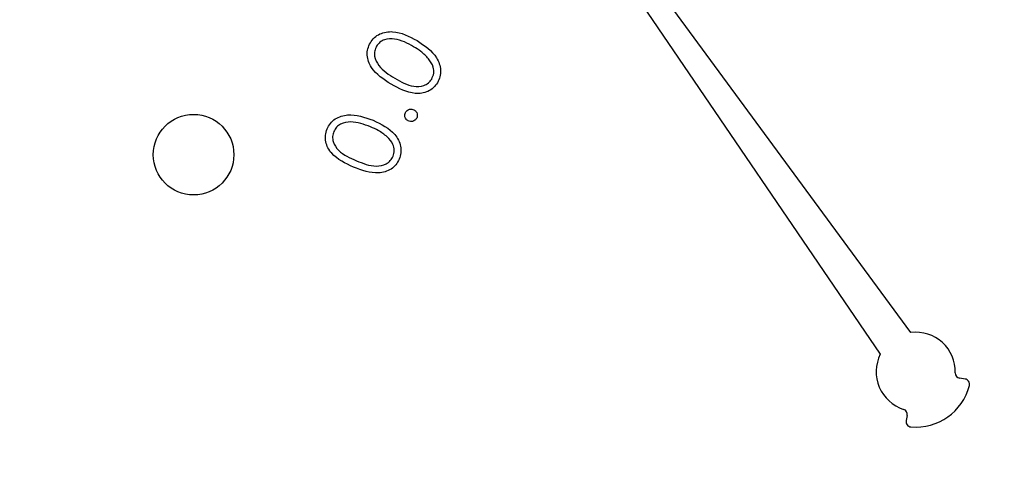
# Model space of a CAD drawing. Units: inches. Extents: x 0.3 to 10.6, y 0.4 to 8.2.
# Drawn here: x 5 to 5.1, y 4.8 to 4.8 of the extents above; entities that cross this region are included whole.
import ezdxf

# ---------------------------------------------------------------- set-up
doc = ezdxf.new("R2010")
doc.units = ezdxf.units.IN
doc.header["$MEASUREMENT"] = 0

msp = doc.modelspace()

# ---------------------------------------------------------------- linework, layer by layer
at = {"color": 7, "linetype": 'Continuous', "lineweight": 25}
for p, q in [((5.0786916702, 4.8354330694), (5.0547945073, 4.8679247385)), ((5.0547945073, 4.8679247385), (5.0775087438, 4.8345953679)), ((5.0807730295, 4.8336407745), (5.080572184, 4.8336704008)), ((5.0785470341, 4.8322362619), (5.0785083023, 4.832036993))]:
    msp.add_line(p, q, dxfattribs=at)
for centre, radius in [((5.0788744796, 4.8339208269), 0.0491666666666672), ((5.0788744796, 4.8339208269), 0.0458858267716549), ((5.0510559928, 4.8422835312), 0.0015522332241824)]:
    msp.add_circle(centre, radius, dxfattribs=at)
for centre, radius, start, end in [((5.0788744796, 4.8339208269), 0.0015232293493546, 358.4225864694, 96.8931651962), ((5.0788744796, 4.8339208269), 0.0015232293493546, 153.7154966376, 252.1860753644), ((5.0806021065, 4.8338732515), 0.0002050524934384, 178.4225864693, 261.6086618338), ((5.0807431038, 4.8334379097), 0.0002050524934384, 345.5098252062, 81.6086618338), ((5.0788744796, 4.8339208269), 0.0021350694539211, 265.0988366276, 345.5098252062), ((5.0783457521, 4.8322754074), 0.0002050524934391, 349, 72.1860753641), ((5.0787095845, 4.831997867), 0.0002050524934384, 169, 265.0988366274)]:
    msp.add_arc(centre, radius, start, end, dxfattribs=at)
for points, knots in [([(5.05786598963154, 4.84659666929577), (5.057914923185573, 4.84666571551807), (5.058012786523489, 4.846803802642915), (5.058298508826287, 4.846991262306219), (5.058906587962309, 4.847082178764796), (5.059362472207615, 4.846839929049171), (5.059666522164968, 4.846678361685386)], [0, 0, 0, 0, 0.12565935945944, 0.2513090373314248, 0.5006639127945609, 1, 1, 1, 1]), ([(5.058665912612984, 4.845000318848058), (5.058376825685904, 4.845184058648872), (5.057943590228322, 4.845459417335912), (5.05772689799437, 4.846031986095023), (5.05775480369724, 4.846370413610791), (5.057828930542714, 4.846521256613583), (5.05786598963154, 4.84659666929577)], [0, 0, 0, 0, 0.4996909251541622, 0.748853740273154, 0.8744415536904485, 1, 1, 1, 1]), ([(5.059534254804044, 4.846444284389467), (5.059298589805705, 4.846572692418955), (5.058945589541336, 4.846765033533147), (5.058464809276293, 4.846751181046649), (5.058225882445722, 4.846623970802677), (5.058145025988249, 4.846517963801025), (5.058104637985766, 4.846465013038897)], [0, 0, 0, 0, 0.5002007212094453, 0.7492457007636341, 0.8747476011534097, 1, 1, 1, 1]), ([(5.059666522164968, 4.846678361685386), (5.05995357379608, 4.846488142505413), (5.060384002117539, 4.846202912555565), (5.06058929961427, 4.845624198516401), (5.060561030157698, 4.84528408640903), (5.060486084820099, 4.84513248554012), (5.060448613130187, 4.845056687085776)], [0, 0, 0, 0, 0.4993069676684107, 0.7487010582545688, 0.8743538114305117, 1, 1, 1, 1]), ([(5.058104637985766, 4.846465013038897), (5.058076999233901, 4.846404379075685), (5.058021688453461, 4.846283038146726), (5.058021603229488, 4.846012548396079), (5.05823331214877, 4.845578744809197), (5.058578919496534, 4.845369126735259), (5.05880968095216, 4.845229165093295)], [0, 0, 0, 0, 0.1252372633679975, 0.2506253108410979, 0.4996437570016868, 0.9999999999999999, 0.9999999999999999, 0.9999999999999999, 0.9999999999999999]), ([(5.060110477036363, 4.845976178685953), (5.060013183037515, 4.846076307314903), (5.059839329742922, 4.846255225770637), (5.059627526162478, 4.846386483003791), (5.059534254804044, 4.846444284389467)], [0, 0, 0, 0, 0.5596327586215052, 1, 1, 1, 1]), ([(5.060230668981229, 4.84519699657602), (5.060262133369567, 4.845269619079145), (5.060325113813575, 4.845414983338031), (5.06030056633936, 4.845706972125022), (5.060182522474922, 4.845874147143729), (5.060110477036363, 4.845976178685953)], [0, 0, 0, 0, 0.2800749517948982, 0.5606098116654549, 1, 1, 1, 1]), ([(5.060448613130187, 4.845056687085776), (5.060400159138593, 4.84498812101553), (5.060303268405837, 4.844851013285704), (5.060019003668148, 4.844665722084348), (5.059412947028423, 4.844586736753746), (5.058964897661342, 4.84483479118305), (5.058665912612984, 4.845000318848058)], [0, 0, 0, 0, 0.125609352532692, 0.2511739860381582, 0.5003055501327978, 0.9999999999999999, 0.9999999999999999, 0.9999999999999999, 0.9999999999999999]), ([(5.05880968095216, 4.845229165093295), (5.059042317246315, 4.845092287177469), (5.059390627173206, 4.844887349521342), (5.059871605832835, 4.844910817788362), (5.060109721242684, 4.845037896656152), (5.060190368762214, 4.845143983913748), (5.060230668981229, 4.84519699657602)], [0, 0, 0, 0, 0.5004356767140871, 0.7492670677271129, 0.8747067219932978, 0.9999999999999999, 0.9999999999999999, 0.9999999999999999, 0.9999999999999999]), ([(5.056200511093513, 4.843272703250065), (5.056239256416414, 4.843348027918937), (5.056316746392461, 4.843498675954614), (5.056573194620857, 4.843725102052987), (5.057163187602068, 4.843901235490874), (5.057649259697417, 4.843725311878612), (5.057973446167972, 4.843607979376927)], [0, 0, 0, 0, 0.1256298060316622, 0.251257440414872, 0.5006250923101605, 1, 1, 1, 1]), ([(5.059327567191716, 4.843584366316374), (5.059297520404714, 4.843603868131099), (5.059237416985936, 4.843642878150284), (5.059195640660088, 4.843736331491254), (5.059186823318513, 4.843828800772208), (5.059207808458153, 4.843880919245032), (5.059218301787293, 4.843906980367287)], [0, 0, 0, 0, 0.279581754407809, 0.5592551132632588, 0.779611608821253, 1, 1, 1, 1]), ([(5.059218301787293, 4.843906980367287), (5.059238058199537, 4.843936756588144), (5.059277579815554, 4.843996322280168), (5.059371250796061, 4.844037035964469), (5.05946355755365, 4.844045038827265), (5.059515505792376, 4.844023923324671), (5.059541490276014, 4.844013361360586)], [0, 0, 0, 0, 0.2794750508425827, 0.5590744670256335, 0.7794492637641908, 0.9999999999999999, 0.9999999999999999, 0.9999999999999999, 0.9999999999999999]), ([(5.059541490276014, 4.844013361360586), (5.059571339456006, 4.84399378261931), (5.059631058160943, 4.84395461179205), (5.059672304533733, 4.843861419549364), (5.059681560130086, 4.843769395710784), (5.059661028067083, 4.843717332700887), (5.059650755680437, 4.843691285081239)], [0, 0, 0, 0, 0.2796040835577266, 0.5593987429368804, 0.7795629952429787, 1, 1, 1, 1]), ([(5.057874532866181, 4.84335723116248), (5.057623138557762, 4.843451128185682), (5.057246600693817, 4.843591766948623), (5.056772485068642, 4.843510892728491), (5.056553818054766, 4.843351295446499), (5.05648886640949, 4.843234857938347), (5.056456417026155, 4.84317668658148)], [0, 0, 0, 0, 0.5002380796847398, 0.749255538731567, 0.8747298377434577, 1, 1, 1, 1]), ([(5.057973446167972, 4.843607979376927), (5.058285175746447, 4.843460139369028), (5.058752579697749, 4.843238469663541), (5.059037354467251, 4.842693033129642), (5.059056429202633, 4.842351882301715), (5.059003814375456, 4.842190957591211), (5.058977502346806, 4.842110481120598)], [0, 0, 0, 0, 0.4993738683990741, 0.7487557658353152, 0.8743558452650396, 1, 1, 1, 1]), ([(5.059650755680437, 4.843691285081239), (5.059631058603073, 4.843661502318788), (5.059591640985731, 4.843601901317487), (5.059497795625429, 4.843561561494678), (5.059405734009497, 4.843553858184266), (5.059353628486733, 4.843574194718579), (5.059327567191716, 4.843584366316374)], [0, 0, 0, 0, 0.2794765444539196, 0.5592859936247413, 0.7795708184243393, 1, 1, 1, 1]), ([(5.057218378223914, 4.841803413556759), (5.056907311135811, 4.841946640745385), (5.056517961531596, 4.842125912199479), (5.056223910603206, 4.842538994300304), (5.056139180656224, 4.84277727625594), (5.056121227787511, 4.843032987204311), (5.056174082695073, 4.843192795997337), (5.056200511093513, 4.843272703250065)], [0, 0, 0, 0, 0.4986192043928191, 0.6241007078859616, 0.7494000657622923, 0.8746955539832076, 1, 1, 1, 1]), ([(5.056456417026155, 4.84317668658148), (5.056437289384116, 4.843112745556839), (5.056399008334845, 4.842984777378126), (5.056437739007349, 4.84271679065943), (5.056707734459351, 4.842316576847805), (5.057079766103584, 4.842157507690214), (5.057328218066146, 4.842051277360081)], [0, 0, 0, 0, 0.1252833227591933, 0.2507354038610413, 0.4996225125625, 0.9999999999999999, 0.9999999999999999, 0.9999999999999999, 0.9999999999999999]), ([(5.058513429930033, 4.842974826691161), (5.058402384960837, 4.843060061583144), (5.058203962154463, 4.843212365164217), (5.057975249289895, 4.843312941277574), (5.057874532866181, 4.84335723116248)], [0, 0, 0, 0, 0.5596381344657246, 1, 1, 1, 1]), ([(5.058742300619432, 4.842220333184912), (5.058763091728299, 4.842296690682255), (5.05880469581916, 4.842449486008262), (5.058738764647779, 4.842734748174137), (5.05859884130718, 4.842883826791245), (5.058513429930033, 4.842974826691161)], [0, 0, 0, 0, 0.2801483218476059, 0.5605913716042893, 1, 1, 1, 1]), ([(5.058977502346806, 4.842110481120598), (5.058938952858226, 4.842035858849973), (5.058861856297537, 4.841886618986412), (5.058606620490754, 4.841662601866978), (5.058016802884369, 4.841499910248219), (5.057537908403181, 4.841681951293143), (5.057218378223914, 4.841803413556759)], [0, 0, 0, 0, 0.1255858257672618, 0.2511637792024077, 0.5003580511540822, 1, 1, 1, 1]), ([(5.057328218066146, 4.842051277360081), (5.057578335415601, 4.841948366542796), (5.057952811172096, 4.841794288442103), (5.058426934337588, 4.841885136811175), (5.058644956033771, 4.842045300345959), (5.058709868532347, 4.84216201786889), (5.058742300619432, 4.842220333184912)], [0, 0, 0, 0, 0.5004334429120895, 0.7492490725598788, 0.8747178726138962, 1, 1, 1, 1])]:
    msp.add_open_spline(points, degree=3, knots=knots, dxfattribs=at)

doc.saveas('drawing.dxf')
